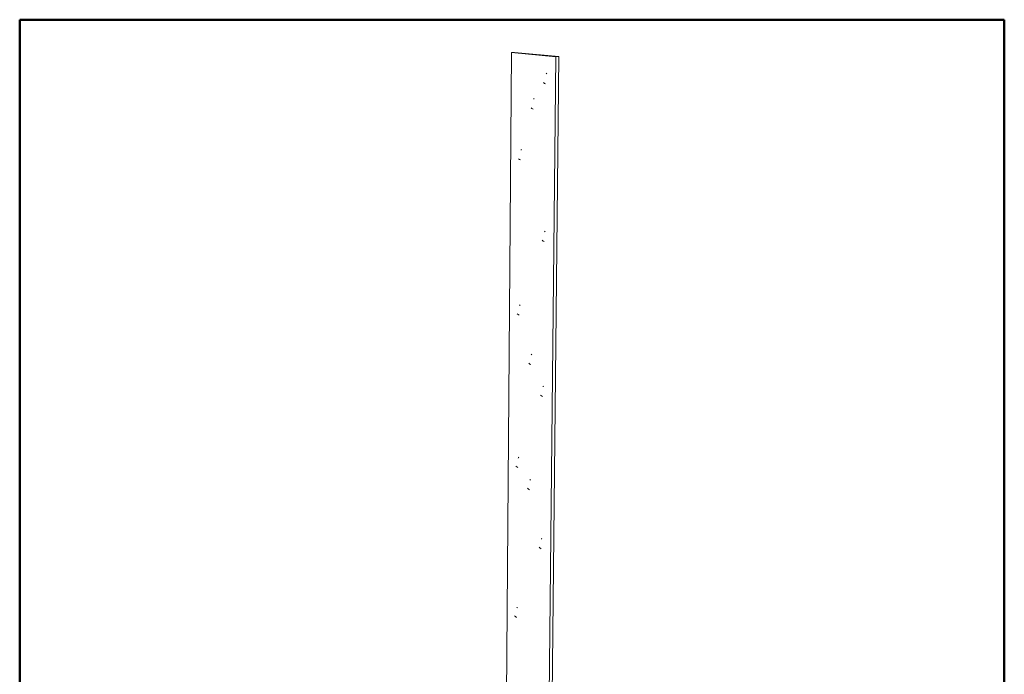
# Model space of a CAD drawing. Units: inches. Extents: x 0.6 to 16.4, y 0.5 to 21.5.
# Drawn here: x 0.6 to 16.4, y 11 to 21.5 of the extents above; entities that cross this region are included whole.
import ezdxf

# ---------------------------------------------------------------- set-up
doc = ezdxf.new("R2010")
doc.units = ezdxf.units.IN
doc.header["$LTSCALE"] = 2
doc.header["$MEASUREMENT"] = 0
doc.layers.add('Border (ANSI)', color=7, linetype='Continuous', lineweight=25)
doc.layers.add('Visible (ANSI)', color=7, linetype='Continuous', lineweight=18)

# ---------------------------------------------------------------- blocks, each defined once
blk = doc.blocks.new('Borders SST_APORT')
at = {"layer": 'Border (ANSI)', "color": 7, "linetype": 'Continuous', "lineweight": 50}
for p, q in [((0.3125, 10.734375), (8.1875, 10.734375)), ((0.3125, 0.265625), (0.3125, 10.734375)), ((8.1875, 10.734375), (8.1875, 0.265625))]:
    blk.add_line(p, q, dxfattribs=at)

msp = doc.modelspace()

# ---------------------------------------------------------------- linework, layer by layer
at = {"layer": 'Visible (ANSI)'}
for p, q in [((8.364, 4.59), (8.492, 20.942)), ((8.539, 20.943), (8.492, 20.942)), ((8.492, 20.942), (9.201, 20.877)), ((9.248, 20.879), (8.539, 20.943)), ((9.201, 20.877), (9.03, 4.306)), ((9.074, 4.317), (9.248, 20.879)), ((9.248, 20.879), (9.201, 20.877))]:
    msp.add_line(p, q, dxfattribs=at)
at = {"layer": 'Visible (ANSI)', "flags": 128}
for points in [[(9.058, 20.613, 0.026385), (9.049, 20.602, 0.009362)], [(9.038, 20.442, -0.064971), (9.006, 20.462, -0.051806)], [(8.857, 20.21, 0.026217), (8.847, 20.199, 0.009257)], [(8.836, 20.04, -0.064385), (8.805, 20.061, -0.051199)], [(8.653, 19.393, 0.026033), (8.644, 19.382, 0.009141)], [(8.634, 19.225, -0.063382), (8.603, 19.245, -0.050097)], [(9.031, 18.088, 0.026303), (9.022, 18.077, 0.009307)], [(9.013, 17.92, -0.062403), (8.982, 17.941, -0.048797)], [(8.63, 16.91, 0.02591), (8.621, 16.899, 0.009062)], [(8.613, 16.744, -0.060918), (8.582, 16.766, -0.0472)], [(8.815, 16.118, 0.026021), (8.807, 16.107, 0.00913)], [(8.799, 15.952, -0.060318), (8.768, 15.974, -0.046431)], [(9.004, 15.608, 0.026147), (8.996, 15.597, 0.009208)], [(8.989, 15.442, -0.059994), (8.958, 15.464, -0.045988)], [(8.607, 14.47, 0.025712), (8.599, 14.459, 0.008938)], [(8.593, 14.306, -0.058604), (8.562, 14.329, -0.044498)], [(8.795, 14.117, 0.025845), (8.787, 14.105, 0.00902)], [(8.781, 13.952, -0.058437), (8.75, 13.976, -0.044243)], [(8.978, 13.172, 0.025912), (8.97, 13.16, 0.009061)], [(8.965, 13.007, -0.057733), (8.934, 13.031, -0.043369)], [(8.585, 12.073, 0.025434), (8.577, 12.061, 0.008766)], [(8.573, 11.911, -0.05643), (8.542, 11.935, -0.041981)]]:
    msp.add_lwpolyline(points, format="xyb", dxfattribs=at)

# ---------------------------------------------------------------- block references
at = {"xscale": 2, "yscale": 2, "zscale": 2}
msp.add_blockref('Borders SST_APORT', (0, 0), dxfattribs=at)

doc.saveas('drawing.dxf')
